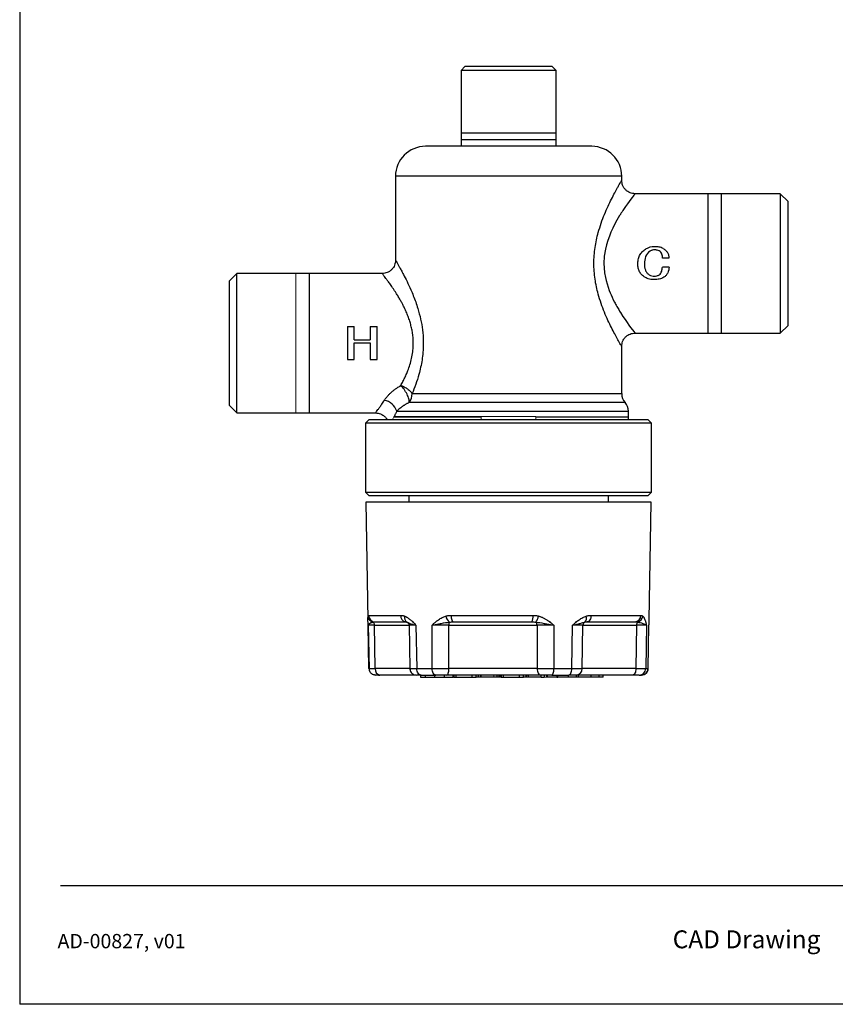
# Model space of a CAD drawing. Units: inches. Extents: x 13.2 to 21.7, y 4.4 to 15.4.
# Drawn here: x 13.2 to 17.7, y 4.4 to 9.9 of the extents above; entities that cross this region are included whole.
import ezdxf

# ---------------------------------------------------------------- set-up
doc = ezdxf.new("R2010")
doc.units = ezdxf.units.IN
doc.header["$MEASUREMENT"] = 0
doc.layers.add('Template', color=7, linetype='Continuous')
doc.styles.get("Standard").update_dxf_attribs({"font": 'arial.ttf'})

msp = doc.modelspace()

# ---------------------------------------------------------------- linework, layer by layer
at = {"color": 7, "linetype": 'Continuous', "lineweight": 25}
for p, q in [((15.6525, 9.6646), (15.631, 9.6432)), ((15.631, 9.6432), (15.631, 9.2931)), ((15.8964, 9.6432), (15.631, 9.6432)), ((15.8964, 9.6646), (15.6525, 9.6646)), ((16.1404, 9.6646), (15.8964, 9.6646)), ((16.1618, 9.6432), (15.8964, 9.6432)), ((16.1618, 9.6432), (16.1404, 9.6646)), ((16.1618, 9.2931), (16.1618, 9.6432)), ((15.631, 9.2931), (15.631, 9.2559)), ((16.1618, 9.2931), (15.631, 9.2931)), ((15.631, 9.2559), (15.631, 9.2188)), ((15.8964, 9.2559), (15.631, 9.2559)), ((16.1619, 9.2559), (15.8964, 9.2559)), ((16.1619, 9.2559), (16.1618, 9.2931)), ((16.1619, 9.2188), (16.1619, 9.2559)), ((15.2648, 9.0516), (15.2648, 8.5826)), ((16.528, 9.0284), (16.528, 9.0516)), ((17.0106, 8.9542), (16.6023, 8.9542)), ((17.0853, 8.9542), (17.0106, 8.9542)), ((17.0106, 8.5649), (17.0106, 8.9542)), ((17.4137, 8.9542), (17.0853, 8.9542)), ((17.0853, 8.5649), (17.0853, 8.9542)), ((17.4569, 8.911), (17.4137, 8.9542)), ((17.4137, 8.9542), (17.4137, 8.5649)), ((17.4569, 8.5649), (17.4569, 8.911)), ((16.7918, 8.5939), (16.7568, 8.5939)), ((16.7934, 8.5447), (16.7552, 8.5447)), ((17.0106, 8.1756), (17.0106, 8.5649)), ((17.0853, 8.1756), (17.0853, 8.5649)), ((17.4137, 8.5649), (17.4137, 8.1756)), ((17.4569, 8.2188), (17.4569, 8.5649)), ((14.3792, 8.5083), (14.336, 8.4652)), ((14.7075, 8.5083), (14.3792, 8.5083)), ((14.3792, 7.7298), (14.3792, 8.5083)), ((14.7823, 8.5083), (14.7075, 8.5083)), ((15.1905, 8.5083), (14.7823, 8.5083)), ((14.7823, 8.5083), (14.7823, 7.7298)), ((14.336, 8.4652), (14.336, 7.7729)), ((14.9968, 8.2123), (14.9968, 8.0281)), ((14.9968, 8.2123), (15.0345, 8.2123)), ((15.0345, 8.1386), (15.0345, 8.2123)), ((15.1241, 8.2123), (15.1241, 8.1386)), ((15.1241, 8.2123), (15.1618, 8.2123)), ((15.1618, 8.0281), (15.1618, 8.2123)), ((17.4137, 8.1756), (17.4569, 8.2188)), ((16.6023, 8.1756), (17.0106, 8.1756)), ((17.0106, 8.1756), (17.0853, 8.1756)), ((17.0853, 8.1756), (17.4137, 8.1756)), ((15.0345, 8.1386), (15.1241, 8.1386)), ((15.0345, 8.1207), (15.1241, 8.1207)), ((15.0345, 8.0281), (15.0345, 8.1207)), ((15.1241, 8.1207), (15.1241, 8.0281)), ((16.528, 7.8372), (16.528, 8.1014)), ((14.9968, 8.0281), (15.0345, 8.0281)), ((15.1241, 8.0281), (15.1618, 8.0281)), ((14.336, 7.7729), (14.3792, 7.7298)), ((14.3792, 7.7298), (14.7075, 7.7298)), ((14.7075, 7.7298), (14.7823, 7.7298)), ((14.7823, 7.7298), (15.1534, 7.7298)), ((15.7441, 7.7069), (15.2547, 7.7069)), ((15.2555, 7.7069), (15.7441, 7.7069)), ((15.7441, 7.7069), (15.7441, 7.7104)), ((16.0488, 7.7104), (16.0488, 7.7069)), ((16.0488, 7.7069), (16.5652, 7.7069)), ((16.5652, 7.7069), (16.5652, 7.7389)), ((16.5652, 7.6918), (16.5652, 7.7069)), ((15.1162, 7.6918), (15.0976, 7.6732)), ((15.0976, 7.6732), (15.0976, 7.2868)), ((15.8964, 7.6732), (15.0976, 7.6732)), ((16.6766, 7.6918), (15.1162, 7.6918)), ((16.6952, 7.6732), (15.8964, 7.6732)), ((16.6952, 7.6732), (16.6766, 7.6918)), ((16.6952, 7.2868), (16.6952, 7.6732)), ((15.0976, 7.2868), (15.1162, 7.2682)), ((15.0976, 7.2868), (16.6952, 7.2868)), ((15.1162, 7.2682), (15.8964, 7.2682)), ((15.3391, 7.2682), (15.3391, 7.2311)), ((15.8964, 7.2682), (16.6766, 7.2682)), ((16.4537, 7.2311), (16.4537, 7.2682)), ((16.6766, 7.2682), (16.6952, 7.2868)), ((15.0994, 7.2311), (15.1108, 6.5734)), ((15.8964, 7.2311), (15.0994, 7.2311)), ((16.6935, 7.2311), (15.8964, 7.2311)), ((16.682, 6.5734), (16.6935, 7.2311)), ((15.1125, 6.5457), (15.1169, 6.3001)), ((15.1145, 6.5988), (15.2938, 6.5988)), ((15.3253, 6.563), (15.3321, 6.5596)), ((15.3255, 6.5617), (15.329, 6.561)), ((15.3407, 6.5457), (15.345, 6.3001)), ((15.5749, 6.5988), (16.0321, 6.5988)), ((16.3568, 6.5988), (16.6348, 6.5988)), ((15.1167, 6.3016), (15.1124, 6.5441)), ((15.1518, 6.3016), (15.1476, 6.5441)), ((15.3787, 6.5441), (15.3832, 6.3016)), ((15.4698, 6.3016), (15.4694, 6.5441)), ((15.5626, 6.5441), (16.0552, 6.5441)), ((15.5629, 6.3016), (15.5626, 6.5441)), ((16.0552, 6.5441), (16.0559, 6.3016)), ((16.1487, 6.5441), (16.1495, 6.3016)), ((16.2495, 6.3016), (16.2535, 6.5441)), ((16.3076, 6.3016), (16.3114, 6.5441)), ((16.3114, 6.5441), (16.6108, 6.5441)), ((16.6108, 6.5441), (16.6073, 6.3016)), ((16.6664, 6.5441), (16.6627, 6.3016)), ((16.676, 6.3016), (16.6803, 6.5441)), ((16.6761, 6.3016), (16.6805, 6.5441)), ((16.6797, 6.5441), (16.6805, 6.5441)), ((15.1171, 6.3016), (15.1175, 6.3016)), ((15.3452, 6.3016), (15.3462, 6.3016)), ((15.3832, 6.3016), (15.4698, 6.3016)), ((16.0559, 6.3016), (15.5629, 6.3016)), ((16.1495, 6.3016), (16.2495, 6.3016)), ((16.6073, 6.3016), (16.3076, 6.3016)), ((16.6627, 6.3016), (16.6761, 6.3016)), ((15.4049, 6.2651), (15.4049, 6.254)), ((15.4296, 6.2651), (15.4296, 6.254)), ((15.4822, 6.2651), (15.4822, 6.254)), ((15.537, 6.2651), (15.537, 6.254)), ((15.5865, 6.2651), (15.5865, 6.254)), ((15.5876, 6.254), (15.5876, 6.2651)), ((15.5899, 6.254), (15.5892, 6.254)), ((15.5899, 6.2651), (15.5899, 6.254)), ((15.5899, 6.254), (15.6041, 6.254)), ((15.6041, 6.254), (15.6041, 6.2651)), ((15.6041, 6.254), (15.6905, 6.254)), ((15.6905, 6.2651), (15.6905, 6.254)), ((15.6905, 6.254), (15.715, 6.254)), ((15.715, 6.254), (15.715, 6.2651)), ((15.729, 6.254), (15.715, 6.254)), ((15.729, 6.254), (15.729, 6.2651)), ((15.7419, 6.254), (15.729, 6.254)), ((15.7419, 6.254), (15.7419, 6.2651)), ((15.7426, 6.254), (15.7419, 6.254)), ((15.7426, 6.254), (15.7426, 6.2651)), ((15.7429, 6.254), (15.7426, 6.254)), ((15.7429, 6.254), (15.7429, 6.2651)), ((15.813, 6.254), (15.7429, 6.254)), ((15.8311, 6.254), (15.8146, 6.254)), ((15.8311, 6.2651), (15.8311, 6.254)), ((15.844, 6.254), (15.8311, 6.254)), ((15.844, 6.254), (15.844, 6.2651)), ((15.849, 6.254), (15.844, 6.254)), ((15.849, 6.254), (15.849, 6.2651)), ((15.8543, 6.254), (15.849, 6.254)), ((15.8543, 6.2651), (15.8543, 6.254)), ((15.8543, 6.254), (15.8685, 6.254)), ((15.8685, 6.254), (15.8685, 6.2651)), ((15.8685, 6.254), (15.9549, 6.254)), ((15.9549, 6.2651), (15.9549, 6.254)), ((15.9549, 6.254), (15.9793, 6.254)), ((15.9793, 6.254), (15.9793, 6.2651)), ((15.9933, 6.254), (15.9793, 6.254)), ((15.9984, 6.254), (15.9984, 6.2651)), ((16.0069, 6.254), (16.0062, 6.254)), ((16.0069, 6.254), (16.0069, 6.2651)), ((16.0073, 6.254), (16.0069, 6.254)), ((16.0773, 6.254), (16.0073, 6.254)), ((16.0789, 6.254), (16.0954, 6.254)), ((16.0962, 6.254), (16.0962, 6.2651)), ((16.0963, 6.254), (16.0963, 6.2651)), ((16.1134, 6.254), (16.1083, 6.254)), ((16.1134, 6.254), (16.1134, 6.2651)), ((16.166, 6.254), (16.1134, 6.254)), ((16.166, 6.2651), (16.166, 6.254)), ((16.166, 6.254), (16.1717, 6.254)), ((16.1717, 6.254), (16.1717, 6.2651)), ((16.2317, 6.254), (16.1717, 6.254)), ((16.2317, 6.254), (16.2317, 6.2651)), ((16.2764, 6.254), (16.2317, 6.254)), ((16.2764, 6.254), (16.2764, 6.2651)), ((16.2875, 6.254), (16.2764, 6.254)), ((16.2875, 6.254), (16.2875, 6.2651)), ((16.3578, 6.254), (16.2875, 6.254)), ((16.3578, 6.254), (16.3578, 6.2651)), ((16.4024, 6.254), (16.3578, 6.254)), ((16.4024, 6.254), (16.4024, 6.2651)), ((16.4252, 6.254), (16.4024, 6.254)), ((16.4252, 6.254), (16.4252, 6.2651))]:
    msp.add_line(p, q, dxfattribs=at)
at = {"color": 144, "linetype": 'Continuous', "lineweight": 18}
for p, q in [((15.8964, 9.6646), (15.6525, 9.6646)), ((16.1404, 9.6646), (15.8964, 9.6646)), ((15.631, 9.2931), (15.8964, 9.2931)), ((15.631, 9.2559), (15.8964, 9.2559)), ((15.8964, 9.2931), (16.1618, 9.2931)), ((15.8964, 9.2559), (16.1619, 9.2559)), ((17.0106, 8.9542), (17.0106, 8.5649)), ((17.0853, 8.9542), (17.0853, 8.5649)), ((17.0106, 8.5649), (17.0106, 8.1756)), ((17.0853, 8.5649), (17.0853, 8.1756)), ((14.7075, 7.7298), (14.7075, 8.5083)), ((15.7441, 7.7104), (16.0488, 7.7104)), ((15.7441, 7.6918), (15.7441, 7.7069)), ((16.0488, 7.7069), (16.0488, 7.6918)), ((15.813, 6.2651), (15.813, 6.254)), ((15.8146, 6.254), (15.813, 6.254)), ((15.8146, 6.254), (15.8146, 6.2651)), ((15.9933, 6.2651), (15.9933, 6.254)), ((15.9933, 6.254), (16.0062, 6.254)), ((16.0062, 6.254), (16.0062, 6.2651)), ((16.0073, 6.254), (16.0073, 6.2651)), ((16.0773, 6.2651), (16.0773, 6.254)), ((16.0773, 6.254), (16.0789, 6.254)), ((16.0789, 6.254), (16.0789, 6.2651)), ((16.0954, 6.2651), (16.0954, 6.254)), ((16.0954, 6.254), (16.1083, 6.254)), ((16.1083, 6.254), (16.1083, 6.2651))]:
    msp.add_line(p, q, dxfattribs=at)
at = {"color": 8, "linetype": 'Continuous', "lineweight": 25}
for p, q in [((16.528, 9.0516), (15.2648, 9.0516)), ((15.3575, 7.8372), (16.528, 7.8372)), ((16.5466, 7.7881), (15.3416, 7.7881)), ((15.2718, 7.7389), (16.5652, 7.7389)), ((15.1476, 6.5441), (15.3408, 6.5441)), ((15.3409, 6.5441), (15.3408, 6.5441)), ((16.6805, 6.5441), (16.6804, 6.5445)), ((15.345, 6.3016), (15.1518, 6.3016)), ((15.345, 6.3016), (15.3452, 6.3016)), ((15.345, 6.3016), (15.3457, 6.295)), ((15.345, 6.3016), (15.3451, 6.3016))]:
    msp.add_line(p, q, dxfattribs=at)
at = {"color": 8, "linetype": 'Continuous', "lineweight": 25, "flags": 128}
for points in [[(16.6023, 8.9541), (16.6008, 8.9522), (16.5961, 8.9461), (16.5915, 8.9402), (16.5856, 8.9324), (16.5784, 8.9228), (16.5699, 8.9113), (16.5599, 8.8974), (16.5493, 8.8822), (16.5459, 8.8774), (16.5424, 8.8721), (16.5386, 8.8665), (16.5346, 8.8604), (16.5303, 8.8538), (16.5258, 8.8468), (16.5211, 8.8393), (16.5205, 8.8383), (16.5162, 8.8315), (16.5011, 8.8056), (16.49, 8.7854), (16.4783, 8.7621), (16.4678, 8.739), (16.459, 8.7177), (16.4501, 8.6927), (16.4428, 8.6681), (16.4371, 8.6443), (16.4309, 8.6045), (16.4288, 8.5652), (16.4297, 8.5392), (16.4324, 8.5129), (16.4369, 8.4865), (16.441, 8.4687), (16.446, 8.4505), (16.4519, 8.4319), (16.4587, 8.413), (16.4634, 8.401), (16.4688, 8.3884), (16.4747, 8.3753), (16.4812, 8.3616), (16.4883, 8.3476), (16.491, 8.3425), (16.494, 8.337), (16.4972, 8.3311), (16.5007, 8.3249), (16.5044, 8.3182), (16.5113, 8.3066), (16.5163, 8.2983), (16.5194, 8.2932), (16.5203, 8.2918), (16.5205, 8.2914), (16.5206, 8.2912), (16.5207, 8.2912), (16.5207, 8.2912), (16.5207, 8.2911), (16.5207, 8.2911), (16.5207, 8.2911), (16.5207, 8.2911), (16.5207, 8.2911), (16.5207, 8.2911), (16.5349, 8.2688), (16.5468, 8.2512), (16.5579, 8.2352), (16.5688, 8.22), (16.5779, 8.2076), (16.5884, 8.1937), (16.5959, 8.184), (16.6007, 8.1777), (16.6023, 8.1756), (16.6023, 8.1757)], [(15.3707, 6.2669), (15.375, 6.2658), (15.3822, 6.2651)]]:
    msp.add_lwpolyline(points, dxfattribs=at)
at = {"color": 7, "linetype": 'Continuous', "lineweight": 25, "flags": 128}
for points in [[(15.5749, 6.5988), (15.5752, 6.5917), (15.5761, 6.5848), (15.5775, 6.5785), (15.5794, 6.573), (15.5817, 6.5685), (15.5843, 6.5651), (15.5871, 6.563), (15.5901, 6.5623)], [(16.3568, 6.5988), (16.3563, 6.5917), (16.3551, 6.5848), (16.353, 6.5785), (16.3503, 6.573), (16.347, 6.5685), (16.3433, 6.5651), (16.3393, 6.563), (16.3351, 6.5623)], [(15.4076, 6.2651), (15.4029, 6.2658), (15.3984, 6.2679), (15.3942, 6.2712), (15.3905, 6.2758), (15.3875, 6.2813), (15.3852, 6.2876), (15.3838, 6.2945), (15.3832, 6.3016)], [(15.4901, 6.2651), (15.4862, 6.2658), (15.4824, 6.2679), (15.4789, 6.2712), (15.4759, 6.2758), (15.4733, 6.2813), (15.4714, 6.2876), (15.4702, 6.2945), (15.4698, 6.3016)], [(15.5522, 6.2651), (15.5543, 6.2658), (15.5563, 6.2679), (15.5581, 6.2712), (15.5597, 6.2758), (15.5611, 6.2813), (15.5621, 6.2876), (15.5627, 6.2945), (15.5629, 6.3016)], [(16.0559, 6.3016), (16.0563, 6.2945), (16.0575, 6.2876), (16.0593, 6.2813), (16.0616, 6.2758), (16.0645, 6.2712), (16.0678, 6.2679), (16.0714, 6.2658), (16.0751, 6.2651)], [(16.1375, 6.2651), (16.1398, 6.2658), (16.142, 6.2679), (16.1441, 6.2712), (16.1459, 6.2758), (16.1474, 6.2813), (16.1485, 6.2876), (16.1492, 6.2945), (16.1495, 6.3016)], [(16.2327, 6.2651), (16.2359, 6.2658), (16.2391, 6.2679), (16.2419, 6.2712), (16.2445, 6.2758), (16.2466, 6.2813), (16.2481, 6.2876), (16.2491, 6.2945), (16.2495, 6.3016)], [(16.6073, 6.3016), (16.6069, 6.2945), (16.6059, 6.2876), (16.6042, 6.2813), (16.6019, 6.2758), (16.5992, 6.2712), (16.5961, 6.2679), (16.5928, 6.2658), (16.5893, 6.2651)]]:
    msp.add_lwpolyline(points, dxfattribs=at)
at = {"color": 7, "linetype": 'Continuous', "lineweight": 25}
for centre, radius, start, end in [((15.432, 9.0516), 0.1672, 90, 180), ((16.3608, 9.0516), 0.1672, 0, 90), ((15.2755, 7.8365), 0.082, 323.7654, 0.4831), ((16.6023, 7.8372), 0.0743, 180, 221.4096), ((15.1887, 7.7142), 0.0867, 16.5272, 80.9126), ((16.4909, 7.7389), 0.0743, 0, 41.4096), ((15.1486, 6.5967), 0.0368, 182.7568, 255.8488), ((15.1515, 6.5994), 0.0371, 180.8472, 269.8534), ((15.128, 6.5451), 0.0197, 356.9171, 53.6462), ((15.3271, 6.5955), 0.0335, 174.2874, 261.6372), ((15.3433, 6.5866), 0.0292, 163.3877, 240.8852), ((15.5993, 6.6045), 0.0547, 190.033, 232.5146), ((15.5961, 6.5461), 0.0336, 153.6437, 183.4943), ((15.9747, 6.5901), 0.0581, 331.4246, 8.6515), ((15.9779, 6.6128), 0.0881, 323.9658, 348.2592), ((16.0329, 6.5457), 0.0223, 355.9658, 43.4823), ((16.3299, 6.5439), 0.0186, 112.5952, 179.4051), ((16.3006, 6.5834), 0.0315, 314.7267, 21.4233), ((16.5988, 6.5984), 0.036, 271.807, 0.7782), ((16.6341, 6.5457), 0.0233, 139.0013, 184.099), ((16.6058, 6.5992), 0.0397, 285.5387, 353.7537), ((15.1538, 6.3022), 0.0371, 226.0272, 269.993), ((15.1842, 6.2971), 0.0328, 172.1186, 257.5781), ((16.271, 6.3018), 0.0367, 270.7565, 359.7717), ((16.6259, 6.3019), 0.0368, 270.5326, 359.5475), ((16.639, 6.3022), 0.0371, 270.0415, 359.0434)]:
    msp.add_arc(centre, radius, start, end, dxfattribs=at)
for points, knots in [([(16.3608, 9.2188), (16.3608, 9.2188), (16.3119, 9.2188), (16.1377, 9.2188), (16.0196, 9.2188), (15.7733, 9.2188), (15.6551, 9.2188), (15.4809, 9.2188), (15.432, 9.2188), (15.432, 9.2188)], [0, 0, 0, 0, 0.25, 0.25, 0.5, 0.5, 0.75, 0.75, 1, 1, 1, 1]), ([(16.6023, 8.9542), (16.593, 8.9552), (16.5786, 8.9567), (16.5613, 8.966), (16.5494, 8.9756), (16.5398, 8.9875), (16.5306, 9.0047), (16.529, 9.0191), (16.528, 9.0285)], [0, 0, 0, 0, 0.239454, 0.36836, 0.500003, 0.631645, 0.76055, 1, 1, 1, 1]), ([(16.6183, 8.5608), (16.6184, 8.5691), (16.619, 8.5774), (16.622, 8.5936), (16.6245, 8.6017), (16.6315, 8.6165), (16.6364, 8.6234), (16.6477, 8.6353), (16.6542, 8.6405), (16.6613, 8.6449)], [0, 0, 0, 0, 0.25, 0.25, 0.5, 0.5, 0.75, 0.75, 1, 1, 1, 1]), ([(16.7122, 8.6401), (16.7077, 8.64), (16.7033, 8.6397), (16.6968, 8.638), (16.6947, 8.6374), (16.6906, 8.6356), (16.6887, 8.6346), (16.6867, 8.6335)], [0, 0, 0, 0, 0.5, 0.5, 0.75, 0.75, 1, 1, 1, 1]), ([(16.7599, 8.6477), (16.7563, 8.6497), (16.7527, 8.6515), (16.7449, 8.6542), (16.741, 8.6552), (16.7288, 8.6575), (16.7205, 8.658), (16.7122, 8.6581)], [0, 0, 0, 0, 0.25, 0.25, 0.5, 0.5, 1, 1, 1, 1]), ([(16.7377, 8.6345), (16.7338, 8.6366), (16.7297, 8.6382), (16.7232, 8.6394), (16.721, 8.6397), (16.7166, 8.6401), (16.7144, 8.6401), (16.7122, 8.6401)], [0, 0, 0, 0, 0.5, 0.5, 0.75, 0.75, 1, 1, 1, 1]), ([(16.7599, 8.6477), (16.7647, 8.6448), (16.7691, 8.6416), (16.7772, 8.6344), (16.7809, 8.6302), (16.7868, 8.6209), (16.7889, 8.6157), (16.7915, 8.6049), (16.792, 8.5994), (16.7918, 8.5939)], [0, 0, 0, 0, 0.25, 0.25, 0.5, 0.5, 0.75, 0.75, 1, 1, 1, 1]), ([(15.2648, 8.5826), (15.2638, 8.5733), (15.2623, 8.5589), (15.253, 8.5416), (15.2435, 8.5297), (15.2315, 8.5201), (15.2142, 8.5108), (15.1999, 8.5093), (15.1905, 8.5083)], [0, 0, 0, 0, 0.239457, 0.368361, 0.5, 0.631639, 0.760543, 1, 1, 1, 1]), ([(16.6867, 8.6335), (16.6751, 8.6263), (16.6663, 8.6154), (16.6564, 8.59), (16.6551, 8.5763), (16.6549, 8.5627)], [0, 0, 0, 0, 0.5, 0.5, 1, 1, 1, 1]), ([(16.7568, 8.5939), (16.7562, 8.6017), (16.7551, 8.6095), (16.7508, 8.6203), (16.7489, 8.6238), (16.744, 8.6298), (16.7409, 8.6323), (16.7377, 8.6345)], [0, 0, 0, 0, 0.5, 0.5, 0.75, 0.75, 1, 1, 1, 1]), ([(16.6581, 8.4871), (16.6518, 8.491), (16.646, 8.4954), (16.6357, 8.5057), (16.6312, 8.5117), (16.6244, 8.5246), (16.622, 8.5317), (16.619, 8.5461), (16.6183, 8.5534), (16.6183, 8.5608)], [0, 0, 0, 0, 0.25, 0.25, 0.5, 0.5, 0.75, 0.75, 1, 1, 1, 1]), ([(16.6549, 8.5627), (16.655, 8.5509), (16.6562, 8.539), (16.6622, 8.5227), (16.6652, 8.5175), (16.6725, 8.5084), (16.6769, 8.5044), (16.6819, 8.5013)], [0, 0, 0, 0, 0.5, 0.5, 0.75, 0.75, 1, 1, 1, 1]), ([(16.7377, 8.5013), (16.7411, 8.5036), (16.7441, 8.5064), (16.7486, 8.5132), (16.7502, 8.5169), (16.7538, 8.5285), (16.7546, 8.5366), (16.7552, 8.5447)], [0, 0, 0, 0, 0.25, 0.25, 0.5, 0.5, 1, 1, 1, 1]), ([(16.7934, 8.5447), (16.792, 8.5335), (16.7897, 8.5222), (16.7826, 8.5071), (16.7795, 8.5023), (16.7722, 8.4938), (16.768, 8.4901), (16.7631, 8.4871)], [0, 0, 0, 0, 0.5, 0.5, 0.75, 0.75, 1, 1, 1, 1]), ([(16.7106, 8.474), (16.7014, 8.4741), (16.6922, 8.4749), (16.6789, 8.4781), (16.6745, 8.4795), (16.6661, 8.4828), (16.662, 8.4849), (16.6581, 8.4871)], [0, 0, 0, 0, 0.5, 0.5, 0.75, 0.75, 1, 1, 1, 1]), ([(16.6819, 8.5013), (16.6863, 8.4988), (16.6909, 8.4968), (16.7006, 8.4943), (16.7056, 8.4938), (16.7106, 8.4937)], [0, 0, 0, 0, 0.5, 0.5, 1, 1, 1, 1]), ([(16.7106, 8.4937), (16.7153, 8.4939), (16.7201, 8.4944), (16.727, 8.4963), (16.7292, 8.4971), (16.7335, 8.499), (16.7356, 8.5002), (16.7377, 8.5013)], [0, 0, 0, 0, 0.5, 0.5, 0.75, 0.75, 1, 1, 1, 1]), ([(16.7631, 8.4871), (16.7552, 8.4827), (16.7466, 8.4794), (16.7288, 8.4752), (16.7197, 8.4741), (16.7106, 8.474)], [0, 0, 0, 0, 0.5, 0.5, 1, 1, 1, 1]), ([(16.528, 8.1013), (16.529, 8.1107), (16.5306, 8.125), (16.5398, 8.1423), (16.5494, 8.1542), (16.5613, 8.1638), (16.5786, 8.1731), (16.593, 8.1746), (16.6023, 8.1756)], [0, 0, 0, 0, 0.23946, 0.368363, 0.500002, 0.63164, 0.760543, 1, 1, 1, 1]), ([(15.2023, 7.7998), (15.2035, 7.8016), (15.2058, 7.8051), (15.2097, 7.8105), (15.2139, 7.8158), (15.2183, 7.8212), (15.223, 7.8266), (15.228, 7.832), (15.2333, 7.8373), (15.2408, 7.8444), (15.2509, 7.8532), (15.2642, 7.8635), (15.2785, 7.8733), (15.2889, 7.8794), (15.2941, 7.8824)], [0, 0, 0, 0, 0.063906, 0.127198, 0.189954, 0.252257, 0.31419, 0.375839, 0.43729, 0.49863, 0.623604, 0.748328, 0.873547, 1, 1, 1, 1]), ([(15.2941, 7.8824), (15.2957, 7.8819), (15.2989, 7.8809), (15.3033, 7.8793), (15.3071, 7.8777), (15.3104, 7.8763), (15.3159, 7.8737), (15.3232, 7.8698), (15.3323, 7.8639), (15.3402, 7.8576), (15.3467, 7.8515), (15.3514, 7.8461), (15.3548, 7.8415), (15.3566, 7.8386), (15.3575, 7.8372)], [0, 0, 0, 0, 0.062489, 0.118229, 0.167206, 0.209423, 0.24489, 0.382644, 0.500027, 0.637133, 0.755165, 0.845345, 0.926906, 1, 1, 1, 1]), ([(15.3416, 7.7881), (15.3422, 7.7931), (15.3416, 7.7997), (15.3376, 7.8156), (15.3341, 7.8249), (15.3246, 7.8436), (15.3187, 7.8531), (15.3063, 7.8697), (15.2999, 7.8768), (15.2941, 7.8824)], [0, 0, 0, 0, 0.25, 0.25, 0.5, 0.5, 0.75, 0.75, 1, 1, 1, 1]), ([(15.3416, 7.7881), (15.3393, 7.787), (15.3348, 7.7848), (15.3286, 7.7815), (15.3227, 7.7782), (15.3174, 7.7751), (15.3125, 7.772), (15.308, 7.769), (15.3039, 7.7661), (15.2972, 7.7613), (15.2888, 7.7547), (15.2793, 7.7464), (15.2743, 7.7414), (15.2718, 7.7389)], [0, 0, 0, 0, 0.072409, 0.14209, 0.208999, 0.273102, 0.334365, 0.392762, 0.448269, 0.500866, 0.673095, 0.83952, 1, 1, 1, 1]), ([(15.1534, 7.7298), (15.1628, 7.7288), (15.1772, 7.7272), (15.1947, 7.7179), (15.2064, 7.7081), (15.2143, 7.6991), (15.2172, 7.6931), (15.2178, 7.6918)], [0, 0, 0, 0, 0.357633, 0.550189, 0.746783, 0.943276, 1, 1, 1, 1]), ([(15.2718, 7.7389), (15.2706, 7.7366), (15.2683, 7.7319), (15.2649, 7.7252), (15.2617, 7.7188), (15.2585, 7.7127), (15.2565, 7.7088), (15.2555, 7.7069)], [0, 0, 0, 0, 0.202215, 0.403197, 0.603071, 0.801963, 1, 1, 1, 1]), ([(15.1124, 6.5441), (15.1121, 6.5479), (15.1115, 6.5551), (15.111, 6.565), (15.1109, 6.5706), (15.1108, 6.5734)], [0, 0, 0, 0, 0.375648, 0.696971, 1, 1, 1, 1]), ([(15.1119, 6.5949), (15.112, 6.5954), (15.1123, 6.5964), (15.1127, 6.5975), (15.1132, 6.5983), (15.1138, 6.5988), (15.1143, 6.5988), (15.1145, 6.5988)], [0, 0, 0, 0, 0.190226, 0.384797, 0.584276, 0.789184, 1, 1, 1, 1]), ([(15.1124, 6.5441), (15.1119, 6.5458), (15.1123, 6.5476), (15.1151, 6.5509), (15.1173, 6.5526), (15.1254, 6.5571), (15.1327, 6.5596), (15.1396, 6.561)], [0, 0, 0, 0, 0.25, 0.25, 0.5, 0.5, 1, 1, 1, 1]), ([(15.2938, 6.5988), (15.2952, 6.5988), (15.2982, 6.5988), (15.3026, 6.5983), (15.3069, 6.5975), (15.3111, 6.5964), (15.3139, 6.5954), (15.3153, 6.5949)], [0, 0, 0, 0, 0.210816, 0.415724, 0.615203, 0.809774, 1, 1, 1, 1]), ([(15.3153, 6.5949), (15.3167, 6.5943), (15.3197, 6.5931), (15.3242, 6.5909), (15.3287, 6.5883), (15.3334, 6.5853), (15.3381, 6.5819), (15.343, 6.5782), (15.3487, 6.5735), (15.3555, 6.5673), (15.3629, 6.5602), (15.3707, 6.5523), (15.3758, 6.5471), (15.3787, 6.5441)], [0, 0, 0, 0, 0.065429, 0.132572, 0.20158, 0.272594, 0.345742, 0.421141, 0.498899, 0.617292, 0.749124, 0.857149, 1, 1, 1, 1]), ([(15.3289, 6.5611), (15.3306, 6.5602), (15.334, 6.5586), (15.3378, 6.5543), (15.3402, 6.5493), (15.3406, 6.5458), (15.3407, 6.5441)], [0, 0, 0, 0, 0.255215, 0.514462, 0.765996, 1, 1, 1, 1]), ([(15.329, 6.561), (15.3325, 6.5596), (15.3371, 6.5571), (15.3489, 6.5526), (15.3537, 6.5509), (15.3649, 6.5476), (15.3715, 6.5458), (15.3787, 6.5441)], [0, 0, 0, 0, 0.5, 0.5, 0.75, 0.75, 1, 1, 1, 1]), ([(15.4694, 6.5441), (15.4726, 6.5471), (15.4783, 6.5524), (15.4871, 6.5602), (15.4955, 6.5673), (15.5049, 6.5745), (15.5147, 6.5811), (15.525, 6.5868), (15.5351, 6.5916), (15.542, 6.5938), (15.5454, 6.5949)], [0, 0, 0, 0, 0.143415, 0.250657, 0.382327, 0.501156, 0.63566, 0.763193, 0.884392, 1, 1, 1, 1]), ([(15.4694, 6.5441), (15.4774, 6.5458), (15.486, 6.5476), (15.5033, 6.5509), (15.512, 6.5526), (15.5372, 6.5571), (15.5525, 6.5596), (15.566, 6.561)], [0, 0, 0, 0, 0.25, 0.25, 0.5, 0.5, 1, 1, 1, 1]), ([(15.5454, 6.5949), (15.5472, 6.5954), (15.5509, 6.5964), (15.5566, 6.5975), (15.5625, 6.5983), (15.5686, 6.5988), (15.5728, 6.5988), (15.5749, 6.5988)], [0, 0, 0, 0, 0.190226, 0.384797, 0.584276, 0.789184, 1, 1, 1, 1]), ([(16.0321, 6.5988), (16.0344, 6.5988), (16.0389, 6.5988), (16.0455, 6.5983), (16.0519, 6.5975), (16.0581, 6.5964), (16.0621, 6.5954), (16.0641, 6.5949)], [0, 0, 0, 0, 0.210816, 0.415724, 0.615203, 0.809774, 1, 1, 1, 1]), ([(16.0491, 6.561), (16.0621, 6.5596), (16.0771, 6.5571), (16.1027, 6.5526), (16.1118, 6.5509), (16.1303, 6.5476), (16.1396, 6.5458), (16.1487, 6.5441)], [0, 0, 0, 0, 0.5, 0.5, 0.75, 0.75, 1, 1, 1, 1]), ([(16.0641, 6.5949), (16.0662, 6.5943), (16.0705, 6.5931), (16.0768, 6.5909), (16.0832, 6.5883), (16.0896, 6.5853), (16.0961, 6.5819), (16.1026, 6.5782), (16.1103, 6.5735), (16.1193, 6.5673), (16.1288, 6.5602), (16.1387, 6.5524), (16.145, 6.5471), (16.1487, 6.5441)], [0, 0, 0, 0, 0.065427, 0.132568, 0.201574, 0.272586, 0.345732, 0.421129, 0.498885, 0.617671, 0.749363, 0.856574, 1, 1, 1, 1]), ([(16.2535, 6.5441), (16.2569, 6.5471), (16.263, 6.5523), (16.2722, 6.5602), (16.281, 6.5673), (16.2906, 6.5745), (16.3004, 6.5811), (16.3104, 6.5868), (16.3202, 6.5916), (16.3268, 6.5938), (16.33, 6.5949)], [0, 0, 0, 0, 0.14284, 0.250896, 0.382706, 0.501141, 0.635649, 0.763186, 0.884389, 1, 1, 1, 1]), ([(16.2535, 6.5441), (16.262, 6.5458), (16.2701, 6.5476), (16.2846, 6.5509), (16.2912, 6.5526), (16.3082, 6.5571), (16.3163, 6.5596), (16.3228, 6.561)], [0, 0, 0, 0, 0.25, 0.25, 0.5, 0.5, 1, 1, 1, 1]), ([(16.33, 6.5949), (16.3316, 6.5954), (16.3351, 6.5964), (16.3403, 6.5975), (16.3457, 6.5983), (16.3512, 6.5988), (16.3549, 6.5988), (16.3568, 6.5988)], [0, 0, 0, 0, 0.190226, 0.384797, 0.584276, 0.789184, 1, 1, 1, 1]), ([(16.6165, 6.561), (16.6261, 6.5596), (16.6364, 6.5571), (16.6503, 6.5526), (16.6546, 6.5509), (16.6617, 6.5476), (16.6646, 6.5458), (16.6664, 6.5441)], [0, 0, 0, 0, 0.5, 0.5, 0.75, 0.75, 1, 1, 1, 1]), ([(16.6348, 6.5988), (16.6356, 6.5988), (16.6371, 6.5988), (16.6393, 6.5983), (16.6414, 6.5975), (16.6434, 6.5964), (16.6447, 6.5954), (16.6453, 6.5949)], [0, 0, 0, 0, 0.210816, 0.415724, 0.615203, 0.809774, 1, 1, 1, 1]), ([(16.6453, 6.5949), (16.6459, 6.5943), (16.6472, 6.5931), (16.6491, 6.5909), (16.6509, 6.5883), (16.6527, 6.5853), (16.6544, 6.5819), (16.6561, 6.5782), (16.658, 6.5735), (16.6602, 6.5673), (16.6623, 6.5602), (16.6644, 6.5524), (16.6657, 6.5471), (16.6664, 6.5441)], [0, 0, 0, 0, 0.065427, 0.132568, 0.201574, 0.272586, 0.345732, 0.421129, 0.498885, 0.617671, 0.749363, 0.856574, 1, 1, 1, 1]), ([(16.6805, 6.5441), (16.6808, 6.5479), (16.6813, 6.5551), (16.6818, 6.565), (16.682, 6.5707), (16.682, 6.5734)], [0, 0, 0, 0, 0.37471, 0.697777, 1, 1, 1, 1]), ([(15.3787, 6.5441), (15.3771, 6.5441), (15.374, 6.5441), (15.3696, 6.5441), (15.3654, 6.5441), (15.3615, 6.5441), (15.3578, 6.5441), (15.3545, 6.5441), (15.3515, 6.5441), (15.3489, 6.5441), (15.3466, 6.5441), (15.3447, 6.5441), (15.3431, 6.5441), (15.342, 6.5441), (15.3412, 6.5441), (15.3407, 6.5441), (15.3408, 6.5441), (15.3408, 6.5441)], [0, 0, 0, 0, 0.064968, 0.130648, 0.196942, 0.263748, 0.330958, 0.398459, 0.466135, 0.533871, 0.601547, 0.669047, 0.736256, 0.803062, 0.869355, 0.935034, 1, 1, 1, 1]), ([(15.5626, 6.5441), (15.5606, 6.5441), (15.5565, 6.5441), (15.5503, 6.5441), (15.5439, 6.5441), (15.5374, 6.5441), (15.5309, 6.5441), (15.5244, 6.5441), (15.5178, 6.5441), (15.5113, 6.5441), (15.5049, 6.5441), (15.4985, 6.5441), (15.4923, 6.5441), (15.4863, 6.5441), (15.4804, 6.5441), (15.4748, 6.5441), (15.4712, 6.5441), (15.4694, 6.5441)], [0, 0, 0, 0, 0.064966, 0.130645, 0.196938, 0.263744, 0.330953, 0.398453, 0.466129, 0.533865, 0.601541, 0.669042, 0.736252, 0.803058, 0.869352, 0.935032, 1, 1, 1, 1]), ([(16.1487, 6.5441), (16.1467, 6.5441), (16.1426, 6.5441), (16.1365, 6.5441), (16.1301, 6.5441), (16.1237, 6.5441), (16.1172, 6.5441), (16.1106, 6.5441), (16.1041, 6.5441), (16.0975, 6.5441), (16.091, 6.5441), (16.0847, 6.5441), (16.0784, 6.5441), (16.0723, 6.5441), (16.0664, 6.5441), (16.0606, 6.5441), (16.057, 6.5441), (16.0552, 6.5441)], [0, 0, 0, 0, 0.064968, 0.130648, 0.196942, 0.263748, 0.330958, 0.398459, 0.466135, 0.533871, 0.601547, 0.669047, 0.736256, 0.803062, 0.869355, 0.935034, 1, 1, 1, 1]), ([(16.3114, 6.5441), (16.3109, 6.5441), (16.3098, 6.5441), (16.3079, 6.5441), (16.3055, 6.5441), (16.3028, 6.5441), (16.2998, 6.5441), (16.2964, 6.5441), (16.2927, 6.5441), (16.2886, 6.5441), (16.2843, 6.5441), (16.2797, 6.5441), (16.2748, 6.5441), (16.2697, 6.5441), (16.2645, 6.5441), (16.2591, 6.5441), (16.2553, 6.5441), (16.2535, 6.5441)], [0, 0, 0, 0, 0.064966, 0.130645, 0.196938, 0.263744, 0.330953, 0.398453, 0.466129, 0.533865, 0.601541, 0.669042, 0.736252, 0.803058, 0.869352, 0.935032, 1, 1, 1, 1]), ([(16.6664, 6.5441), (16.666, 6.5441), (16.6651, 6.5441), (16.6633, 6.5441), (16.6611, 6.5441), (16.6586, 6.5441), (16.6558, 6.5441), (16.6525, 6.5441), (16.649, 6.5441), (16.6451, 6.5441), (16.6409, 6.5441), (16.6364, 6.5441), (16.6317, 6.5441), (16.6268, 6.5441), (16.6216, 6.5441), (16.6163, 6.5441), (16.6126, 6.5441), (16.6108, 6.5441)], [0, 0, 0, 0, 0.064968, 0.130648, 0.196942, 0.263748, 0.330958, 0.398459, 0.466135, 0.533871, 0.601547, 0.669047, 0.736256, 0.803062, 0.869355, 0.935034, 1, 1, 1, 1]), ([(15.1166, 6.3016), (15.1167, 6.2994), (15.117, 6.2961), (15.118, 6.292), (15.1187, 6.2902), (15.1189, 6.2896)], [0, 0, 0, 0, 0.56735, 0.84496, 1, 1, 1, 1]), ([(15.1189, 6.2896), (15.1191, 6.2891), (15.1197, 6.2874), (15.121, 6.2845), (15.1239, 6.2797), (15.1309, 6.2724), (15.1431, 6.268), (15.1608, 6.2655), (15.1718, 6.2652), (15.1772, 6.2651)], [0, 0, 0, 0, 0.017501, 0.059918, 0.109308, 0.240329, 0.602772, 0.80372, 1, 1, 1, 1]), ([(15.3456, 6.3016), (15.3458, 6.2979), (15.3464, 6.2904), (15.3518, 6.28), (15.3602, 6.2713), (15.3676, 6.2683), (15.3713, 6.2667)], [0, 0, 0, 0, 0.236933, 0.490181, 0.748778, 1, 1, 1, 1]), ([(15.4698, 6.3016), (15.4716, 6.3016), (15.4752, 6.3016), (15.4808, 6.3016), (15.4866, 6.3016), (15.4927, 6.3016), (15.4989, 6.3015), (15.5052, 6.3015), (15.5116, 6.3015), (15.5182, 6.3015), (15.5247, 6.3015), (15.5313, 6.3015), (15.5378, 6.3016), (15.5442, 6.3016), (15.5506, 6.3016), (15.5569, 6.3016), (15.5609, 6.3016), (15.5629, 6.3016)], [0, 0, 0, 0, 0.064966, 0.130644, 0.196938, 0.263744, 0.330954, 0.398456, 0.466133, 0.53387, 0.601547, 0.669049, 0.736259, 0.803064, 0.869358, 0.935035, 1, 1, 1, 1]), ([(16.0559, 6.3016), (16.0577, 6.3016), (16.0614, 6.3016), (16.0671, 6.3016), (16.0731, 6.3016), (16.0792, 6.3016), (16.0855, 6.3015), (16.0918, 6.3015), (16.0983, 6.3015), (16.1049, 6.3015), (16.1114, 6.3015), (16.118, 6.3015), (16.1245, 6.3016), (16.1309, 6.3016), (16.1373, 6.3016), (16.1435, 6.3016), (16.1475, 6.3016), (16.1495, 6.3016)], [0, 0, 0, 0, 0.064965, 0.130642, 0.196936, 0.263741, 0.330951, 0.398453, 0.46613, 0.533867, 0.601544, 0.669046, 0.736256, 0.803062, 0.869356, 0.935034, 1, 1, 1, 1]), ([(16.2495, 6.3016), (16.2514, 6.3016), (16.2551, 6.3016), (16.2605, 6.3016), (16.2658, 6.3016), (16.2709, 6.3016), (16.2757, 6.3015), (16.2804, 6.3015), (16.2847, 6.3015), (16.2888, 6.3015), (16.2925, 6.3015), (16.296, 6.3015), (16.299, 6.3016), (16.3017, 6.3016), (16.3041, 6.3016), (16.3061, 6.3016), (16.3071, 6.3016), (16.3076, 6.3016)], [0, 0, 0, 0, 0.064966, 0.130644, 0.196938, 0.263744, 0.330954, 0.398456, 0.466133, 0.53387, 0.601547, 0.669049, 0.736259, 0.803064, 0.869358, 0.935035, 1, 1, 1, 1]), ([(16.6073, 6.3016), (16.6091, 6.3016), (16.6128, 6.3016), (16.6181, 6.3016), (16.6232, 6.3016), (16.6282, 6.3016), (16.6329, 6.3015), (16.6373, 6.3015), (16.6415, 6.3015), (16.6454, 6.3015), (16.6489, 6.3015), (16.6521, 6.3015), (16.655, 6.3016), (16.6575, 6.3016), (16.6596, 6.3016), (16.6614, 6.3016), (16.6623, 6.3016), (16.6627, 6.3016)], [0, 0, 0, 0, 0.064965, 0.130642, 0.196936, 0.263741, 0.330951, 0.398453, 0.46613, 0.533867, 0.601544, 0.669046, 0.736256, 0.803062, 0.869356, 0.935034, 1, 1, 1, 1]), ([(16.6537, 6.2682), (16.6556, 6.2691), (16.6598, 6.271), (16.6653, 6.2756), (16.6702, 6.2814), (16.6749, 6.2899), (16.6757, 6.297), (16.6763, 6.3016)], [0, 0, 0, 0, 0.14837, 0.326207, 0.503213, 0.676558, 1, 1, 1, 1]), ([(15.1772, 6.2651), (15.1759, 6.2651), (15.1733, 6.2651), (15.1698, 6.2651), (15.1666, 6.2651), (15.1637, 6.2651), (15.1612, 6.2651), (15.1583, 6.2651), (15.1555, 6.2651), (15.1537, 6.2651), (15.1538, 6.2651), (15.1538, 6.2651)], [0, 0, 0, 0, 0.084128, 0.16738, 0.2502, 0.333037, 0.416341, 0.500553, 0.66756, 0.832849, 1, 1, 1, 1]), ([(15.3781, 6.2651), (15.376, 6.2651), (15.3712, 6.2651), (15.3554, 6.2651), (15.3322, 6.2651), (15.3022, 6.2651), (15.2661, 6.2651), (15.2247, 6.2651), (15.193, 6.2651), (15.1772, 6.2651)], [0, 0, 0, 0, 0.116516, 0.264819, 0.413164, 0.561468, 0.709813, 0.854896, 1, 1, 1, 1]), ([(15.4076, 6.2651), (15.4063, 6.2651), (15.4036, 6.2651), (15.4, 6.2651), (15.3966, 6.2651), (15.3936, 6.2651), (15.3909, 6.2651), (15.3877, 6.2651), (15.3846, 6.2651), (15.3824, 6.2651), (15.3823, 6.2651), (15.3822, 6.2651)], [0, 0, 0, 0, 0.084128, 0.16738, 0.2502, 0.333037, 0.416341, 0.500553, 0.66756, 0.832849, 1, 1, 1, 1]), ([(15.4052, 6.254), (15.4053, 6.254), (15.4057, 6.254), (15.4118, 6.254), (15.4214, 6.254), (15.4281, 6.254), (15.4296, 6.254)], [0, 0, 0, 0, 0.284025, 0.615694, 0.912964, 1, 1, 1, 1]), ([(15.4296, 6.254), (15.4314, 6.254), (15.435, 6.254), (15.4407, 6.254), (15.4468, 6.254), (15.4532, 6.254), (15.46, 6.254), (15.4671, 6.254), (15.4745, 6.254), (15.4796, 6.254), (15.4822, 6.254)], [0, 0, 0, 0, 0.116477, 0.233836, 0.353213, 0.474803, 0.600111, 0.729432, 0.862176, 1, 1, 1, 1]), ([(15.4822, 6.254), (15.4847, 6.254), (15.4896, 6.254), (15.497, 6.254), (15.5042, 6.254), (15.5111, 6.254), (15.5179, 6.254), (15.5245, 6.254), (15.5309, 6.254), (15.5349, 6.254), (15.537, 6.254)], [0, 0, 0, 0, 0.135458, 0.266993, 0.395066, 0.52031, 0.642402, 0.762864, 0.881871, 1, 1, 1, 1]), ([(15.5522, 6.2651), (15.5504, 6.2651), (15.547, 6.2651), (15.5416, 6.2651), (15.5363, 6.2651), (15.5309, 6.2651), (15.5255, 6.2651), (15.5183, 6.2651), (15.5095, 6.2651), (15.4994, 6.2651), (15.4932, 6.2651), (15.4901, 6.2651)], [0, 0, 0, 0, 0.084128, 0.16738, 0.2502, 0.333037, 0.416341, 0.500553, 0.66756, 0.832849, 1, 1, 1, 1]), ([(15.537, 6.254), (15.5387, 6.254), (15.5422, 6.254), (15.5472, 6.254), (15.5519, 6.254), (15.5564, 6.254), (15.5605, 6.254), (15.5643, 6.254), (15.5679, 6.254), (15.5711, 6.254), (15.574, 6.254), (15.5767, 6.254), (15.5791, 6.254), (15.5812, 6.254), (15.583, 6.254), (15.5845, 6.254), (15.5857, 6.254), (15.5862, 6.254), (15.5865, 6.254)], [0, 0, 0, 0, 0.065424, 0.129207, 0.191592, 0.252843, 0.312966, 0.37254, 0.432088, 0.490924, 0.550648, 0.61102, 0.671828, 0.734341, 0.797859, 0.863102, 0.930654, 1, 1, 1, 1]), ([(16.0751, 6.2651), (16.0708, 6.2651), (16.0622, 6.2651), (16.0492, 6.2651), (16.036, 6.2651), (16.0227, 6.2651), (16.0092, 6.2651), (15.9956, 6.2651), (15.9818, 6.2651), (15.9679, 6.2651), (15.937, 6.2651), (15.8883, 6.2651), (15.8207, 6.2651), (15.7522, 6.2651), (15.6975, 6.2651), (15.657, 6.2651), (15.6304, 6.2651), (15.6041, 6.2651), (15.578, 6.2651), (15.5608, 6.2651), (15.5522, 6.2651)], [0, 0, 0, 0, 0.027542, 0.055035, 0.082492, 0.109928, 0.137357, 0.164795, 0.192256, 0.219753, 0.247303, 0.373636, 0.500006, 0.62634, 0.752709, 0.802246, 0.851659, 0.901033, 0.950451, 1, 1, 1, 1]), ([(16.1375, 6.2651), (16.1357, 6.2651), (16.1323, 6.2651), (16.127, 6.2651), (16.1217, 6.2651), (16.1164, 6.2651), (16.111, 6.2651), (16.1038, 6.2651), (16.0949, 6.2651), (16.0846, 6.2651), (16.0782, 6.2651), (16.0751, 6.2651)], [0, 0, 0, 0, 0.083993, 0.167114, 0.249806, 0.332515, 0.415689, 0.499768, 0.667039, 0.832583, 1, 1, 1, 1]), ([(16.2714, 6.2651), (16.271, 6.2651), (16.2701, 6.2651), (16.2683, 6.2651), (16.2662, 6.2651), (16.2637, 6.2651), (16.2608, 6.2651), (16.2565, 6.2651), (16.2505, 6.2651), (16.2421, 6.2651), (16.2359, 6.2651), (16.2327, 6.2651)], [0, 0, 0, 0, 0.083993, 0.167114, 0.249806, 0.332515, 0.415689, 0.499768, 0.667039, 0.832583, 1, 1, 1, 1]), ([(16.5893, 6.2651), (16.585, 6.2651), (16.5763, 6.2651), (16.5635, 6.2651), (16.5509, 6.2651), (16.5385, 6.2651), (16.5263, 6.2651), (16.5143, 6.2651), (16.5025, 6.2651), (16.4909, 6.2651), (16.4658, 6.2651), (16.4291, 6.2651), (16.3849, 6.2651), (16.3464, 6.2651), (16.3207, 6.2651), (16.3042, 6.2651), (16.2944, 6.2651), (16.2857, 6.2651), (16.2779, 6.2651), (16.2736, 6.2651), (16.2714, 6.2651)], [0, 0, 0, 0, 0.027542, 0.055035, 0.082492, 0.109928, 0.137357, 0.164795, 0.192256, 0.219753, 0.247303, 0.373636, 0.500006, 0.62634, 0.752709, 0.802246, 0.851659, 0.901033, 0.950451, 1, 1, 1, 1]), ([(16.6263, 6.2651), (16.6259, 6.2651), (16.6251, 6.2651), (16.6235, 6.2651), (16.6215, 6.2651), (16.6192, 6.2651), (16.6165, 6.2651), (16.6125, 6.2651), (16.6066, 6.2651), (16.5986, 6.2651), (16.5924, 6.2651), (16.5893, 6.2651)], [0, 0, 0, 0, 0.083993, 0.167114, 0.249806, 0.332515, 0.415689, 0.499768, 0.667039, 0.832583, 1, 1, 1, 1])]:
    msp.add_open_spline(points, degree=3, knots=knots, dxfattribs=at)
at = {"color": 8, "linetype": 'Continuous', "lineweight": 25}
for points, knots in [([(16.528, 8.1014), (16.528, 8.1013), (16.5285, 8.1005), (16.5267, 8.1036), (16.5224, 8.111), (16.5148, 8.1241), (16.504, 8.1433), (16.4892, 8.1702), (16.471, 8.2054), (16.4514, 8.246), (16.4316, 8.2911), (16.4129, 8.34), (16.3977, 8.3884), (16.3864, 8.4343), (16.3787, 8.4772), (16.3738, 8.5209), (16.3722, 8.5653), (16.3739, 8.6097), (16.3788, 8.6535), (16.3866, 8.6965), (16.398, 8.7424), (16.4132, 8.7906), (16.4319, 8.8394), (16.4517, 8.8845), (16.4713, 8.925), (16.4896, 8.9603), (16.5043, 8.9871), (16.5151, 9.0062), (16.5224, 9.0189), (16.5272, 9.027), (16.5277, 9.028), (16.528, 9.0284)], [0, 0, 0, 0, 0.000484, 0.031552, 0.062908, 0.093981, 0.125737, 0.166734, 0.20841, 0.250272, 0.29194, 0.333819, 0.375245, 0.406907, 0.437874, 0.469197, 0.500216, 0.531378, 0.562868, 0.593826, 0.625483, 0.666867, 0.708713, 0.750356, 0.792245, 0.834096, 0.875408, 0.906978, 0.937878, 0.969279, 1, 1, 1, 1]), ([(15.2649, 8.5826), (15.2649, 8.5826), (15.2642, 8.5838), (15.2661, 8.5804), (15.27, 8.5739), (15.2768, 8.562), (15.2858, 8.5463), (15.2966, 8.5267), (15.3109, 8.4999), (15.329, 8.4644), (15.3479, 8.4238), (15.3642, 8.3851), (15.3775, 8.35), (15.3919, 8.3068), (15.4058, 8.2548), (15.4166, 8.1932), (15.4212, 8.13), (15.4191, 8.0736), (15.4132, 8.0253), (15.4056, 7.9845), (15.394, 7.9386), (15.3781, 7.8883), (15.3644, 7.8543), (15.3575, 7.8372)], [0, 0, 0, 0, 0.000771, 0.04197, 0.08341, 0.125602, 0.166385, 0.207898, 0.250508, 0.312363, 0.375146, 0.417382, 0.458983, 0.500225, 0.563792, 0.62538, 0.687914, 0.750225, 0.791136, 0.832667, 0.875225, 0.936903, 1, 1, 1, 1]), ([(15.2941, 7.8824), (15.2982, 7.8901), (15.3058, 7.904), (15.317, 7.9266), (15.3271, 7.9491), (15.3379, 7.9763), (15.3482, 8.0073), (15.357, 8.043), (15.3622, 8.0767), (15.3643, 8.1077), (15.364, 8.1453), (15.3595, 8.1824), (15.3516, 8.2177), (15.3441, 8.2433), (15.3352, 8.2689), (15.3271, 8.2887), (15.3208, 8.3029), (15.3168, 8.3117), (15.3124, 8.3207), (15.3078, 8.33), (15.3035, 8.3384), (15.299, 8.3468), (15.2923, 8.359), (15.2828, 8.3755), (15.2718, 8.3935), (15.262, 8.409), (15.253, 8.4226), (15.2444, 8.4353), (15.2339, 8.4503), (15.2226, 8.466), (15.2116, 8.4809), (15.2009, 8.4949), (15.1931, 8.5051), (15.1899, 8.5092), (15.1905, 8.5083), (15.1905, 8.5083)], [0, 0, 0, 0, 0.034409, 0.062477, 0.094981, 0.124785, 0.167432, 0.208685, 0.249669, 0.281114, 0.31167, 0.373788, 0.404765, 0.434133, 0.465747, 0.499663, 0.510954, 0.522854, 0.535364, 0.548485, 0.562217, 0.571733, 0.58533, 0.617059, 0.649098, 0.674602, 0.698467, 0.724971, 0.749408, 0.793743, 0.835364, 0.87437, 0.937753, 0.999157, 1, 1, 1, 1]), ([(15.1534, 7.7298), (15.1537, 7.7302), (15.1543, 7.731), (15.159, 7.7374), (15.1664, 7.7475), (15.1764, 7.7615), (15.1883, 7.7786), (15.1976, 7.7927), (15.2023, 7.7998)], [0, 0, 0, 0, 0.162159, 0.328702, 0.499672, 0.664085, 0.82893, 1, 1, 1, 1]), ([(15.1108, 6.5734), (15.1108, 6.5736), (15.1107, 6.5788), (15.1108, 6.5872), (15.1116, 6.5924), (15.1119, 6.5949)], [0, 0, 0, 0, 0.026378, 0.537879, 1, 1, 1, 1]), ([(15.1476, 6.5441), (15.1421, 6.5441), (15.1309, 6.5441), (15.1198, 6.5441), (15.1136, 6.5441), (15.1133, 6.5441), (15.1132, 6.5441)], [0, 0, 0, 0, 0.292908, 0.586756, 0.879358, 1, 1, 1, 1]), ([(15.1175, 6.3016), (15.1176, 6.3016), (15.1179, 6.3016), (15.124, 6.3015), (15.135, 6.3016), (15.1462, 6.3016), (15.1518, 6.3016)], [0, 0, 0, 0, 0.118311, 0.41222, 0.705122, 1, 1, 1, 1]), ([(15.3462, 6.3016), (15.3464, 6.3016), (15.3472, 6.3016), (15.354, 6.3015), (15.3659, 6.3016), (15.3774, 6.3016), (15.3832, 6.3016)], [0, 0, 0, 0, 0.134066, 0.422722, 0.710391, 1, 1, 1, 1])]:
    msp.add_open_spline(points, degree=3, knots=knots, dxfattribs=at)
at = {"color": 7, "linetype": 'Continuous', "lineweight": 25}
for points in [[(16.7122, 8.6581), (16.6944, 8.6578), (16.6766, 8.6537), (16.6613, 8.6449)], [(15.1396, 6.561), (15.1433, 6.562), (15.1472, 6.5623), (15.1514, 6.5623)], [(15.1514, 6.5623), (15.1667, 6.5623), (15.2262, 6.5623), (15.3222, 6.5623)], [(15.566, 6.561), (15.5736, 6.562), (15.5816, 6.5623), (15.5901, 6.5623)], [(15.5901, 6.5623), (15.7266, 6.5623), (15.8783, 6.5623), (16.0257, 6.5623)], [(16.0257, 6.5623), (16.0339, 6.5623), (16.0417, 6.562), (16.0491, 6.561)], [(16.3228, 6.561), (16.3267, 6.562), (16.3308, 6.5623), (16.3351, 6.5623)], [(16.3351, 6.5623), (16.4563, 6.5623), (16.5486, 6.5623), (16.5999, 6.5623)], [(16.5999, 6.5623), (16.6058, 6.5623), (16.6113, 6.562), (16.6165, 6.561)], [(15.4076, 6.2651), (15.4336, 6.2651), (15.4612, 6.2651), (15.4901, 6.2651)], [(16.1375, 6.2651), (16.1701, 6.2651), (16.2019, 6.2651), (16.2327, 6.2651)], [(16.6263, 6.2651), (16.6329, 6.2651), (16.6372, 6.2651), (16.639, 6.2651)]]:
    msp.add_open_spline(points, degree=3, dxfattribs=at)
at = {"color": 144, "linetype": 'Continuous', "lineweight": 18}
msp.add_open_spline([(15.2555, 7.7069), (15.2544, 7.7048), (15.252, 7.7001), (15.2493, 7.6951), (15.2478, 7.6923), (15.2476, 7.6918)], degree=3, knots=[0, 0, 0, 0, 0.384754, 0.881387, 1, 1, 1, 1], dxfattribs=at)
at = {"layer": 'Template'}
for p, q in [((13.1659, 15.4262), (13.1659, 4.4262)), ((13.3939, 5.0898), (21.4601, 5.0898)), ((21.6659, 4.4262), (13.1659, 4.4262))]:
    msp.add_line(p, q, dxfattribs=at)

# ---------------------------------------------------------------- texts
for s, height, p in [('CAD Drawing', 0.1, (16.8128, 4.7391)), ('AD-00827, v01', 0.08, (13.3772, 4.7391))]:
    msp.add_text(s, height=height, dxfattribs=at).set_placement(p)

doc.saveas('drawing.dxf')
